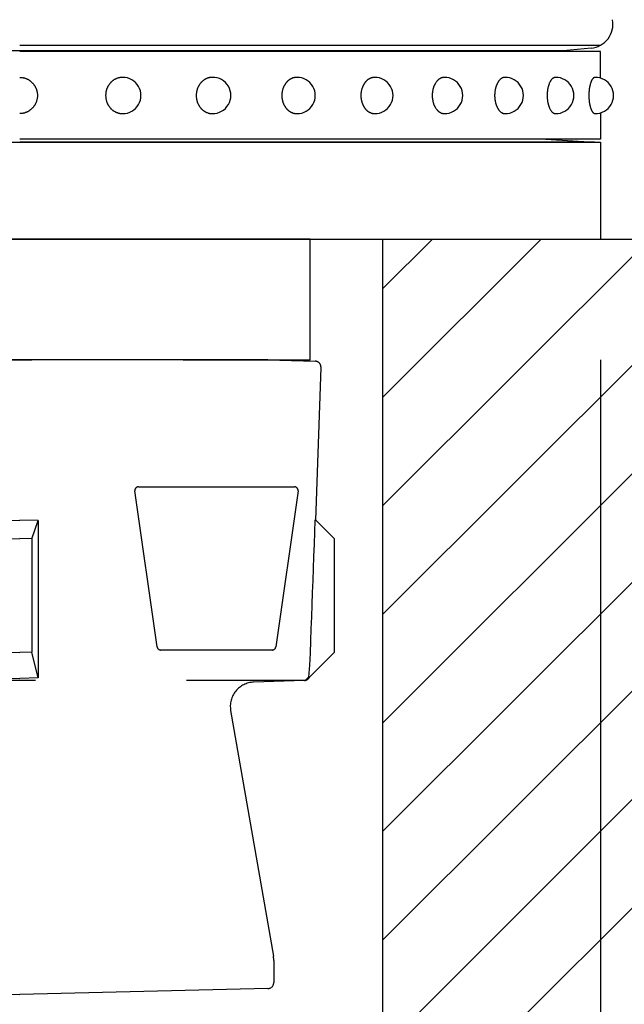
# Model space of a CAD drawing. Extents: x 114 to 3666, y 85 to 2542.
# Drawn here: x 436 to 486, y 1738 to 1820 of the extents above; entities that cross this region are included whole.
import ezdxf

# ---------------------------------------------------------------- set-up
doc = ezdxf.new("R2010")
doc.units = 0
doc.header["$LTSCALE"] = 100
doc.header["$PDMODE"] = 33
doc.header["$PDSIZE"] = 5
doc.linetypes.add('HIDDEN', pattern=[0.375, 0.25, -0.125])
doc.layers.get('0').update_dxf_attribs({"linetype": 'CONTINUOUS'})
doc.layers.get('DEFPOINTS').update_dxf_attribs({"linetype": 'CONTINUOUS'})
for name, color, linetype in [('HASEN', 7, 'HIDDEN'), ('HATCH', 2, 'CONTINUOUS'), ('SJC', 1, 'CONTINUOUS'), ('SUNPOU', 4, 'CONTINUOUS')]:
    doc.layers.add(name, color=color, linetype=linetype)
doc.styles.add('EXT08', font='ROMANS.shx', dxfattribs={"width": 0.8, "bigfont": 'EXTFONT.shx'})
doc.dimstyles.get("Standard").update_dxf_attribs({"dimtxt": 0.18, "dimasz": 0.18, "dimexe": 0.18, "dimexo": 0.0625, "dimgap": 0.09, "dimtad": 0, "dimtih": 1, "dimtoh": 1, "dimzin": 0, "dimcen": 0.09, "dimazin": 3, "dimtfac": 1, "dimtofl": 0, "dimtmove": 0, "dimatfit": 3})

# ---------------------------------------------------------------- blocks, each defined once
blk = doc.blocks.new('*D8')
at = {"layer": 'DEFPOINTS', "color": 0}
for p in [(388.363, 1801.736), (484.363, 1801.736), (484.363, 1648.383)]:
    blk.add_point(p, dxfattribs=at)
at = {"layer": 'SUNPOU', "color": 0}
for p, q in [((388.363, 1791.736), (388.363, 1638.383)), ((484.363, 1791.736), (484.363, 1638.383)), ((408.363, 1648.383), (464.363, 1648.383))]:
    blk.add_line(p, q, dxfattribs=at)
for points in [[(408.363, 1651.717), (408.363, 1645.05), (388.363, 1648.383)], [(464.363, 1651.717), (464.363, 1645.05), (484.363, 1648.383)]]:
    blk.add_solid(points, dxfattribs=at)
at = {"layer": 'SUNPOU', "color": 0, "style": 'EXT08'}
blk.add_text('96', height=30, dxfattribs=at).set_placement((376.363, 1622.28))
blk = doc.blocks.new('*X35')
at = {"color": 0}
for p, q in [((442.322, 1701.736), (542.322, 1801.736)), ((466.363, 1734.756), (533.342, 1801.736)), ((466.363, 1743.736), (524.362, 1801.736)), ((466.363, 1752.717), (515.382, 1801.736)), ((466.363, 1761.697), (506.401, 1801.736)), ((466.363, 1770.677), (497.421, 1801.736)), ((466.363, 1779.657), (488.441, 1801.736)), ((466.363, 1788.638), (479.461, 1801.736)), ((466.363, 1797.618), (470.48, 1801.736))]:
    blk.add_line(p, q, dxfattribs=at)
blk = doc.blocks.new('*D10')
at = {"layer": 'DEFPOINTS', "color": 0}
for p in [(555.863, 2401.736), (223.648, 1801.736), (388.363, 1801.736)]:
    blk.add_point(p, dxfattribs=at)
at = {"layer": 'SUNPOU', "color": 0}
for p, q in [((545.863, 2401.736), (213.648, 2401.736)), ((223.648, 2381.736), (223.648, 1821.736)), ((378.363, 1801.736), (213.648, 1801.736))]:
    blk.add_line(p, q, dxfattribs=at)
for points in [[(220.315, 2381.736), (226.982, 2381.736), (223.648, 2401.736)], [(220.315, 1821.736), (226.982, 1821.736), (223.648, 1801.736)]]:
    blk.add_solid(points, dxfattribs=at)
at = {"layer": 'SUNPOU', "color": 0, "style": 'EXT08'}
blk.add_text('600', height=30, dxfattribs=at).set_placement((136.648, 2048.64))
blk = doc.blocks.new('基礎')
at = {"layer": 'HASEN'}
for p, q in [((-24, -10), (-24, 0)), ((24, 0), (-24, 0)), ((24, -10), (24, 0)), ((-20.5, -10), (-24.417, -10.103)), ((-24, -10), (24, -10)), ((20.5, -10), (-20.5, -10)), ((20.5, -10), (24.417, -10.103)), ((-24.463, -23.25), (-24.904, -10.62)), ((24.463, -23.25), (24.904, -10.62)), ((-24.463, -23.25), (-26, -24.787)), ((-1.534, -23.29), (0, -23.25)), ((-1.534, -23.29), (-1.534, -36.313)), ((-1, -24.813), (-1.534, -23.29)), ((1.534, -23.29), (0, -23.25)), ((1, -24.813), (1.534, -23.29)), ((1.534, -23.29), (1.534, -36.313)), ((24.463, -23.25), (26, -24.787)), ((-26, -24.787), (-26, -34.207)), ((-1, -24.813), (0, -24.787)), ((-1, -24.813), (-1, -34.181)), ((1, -24.813), (0, -24.787)), ((1, -24.813), (1, -34.181)), ((26, -24.787), (26, -34.207)), ((-23.707, -36.5), (-26, -34.207)), ((-1, -34.181), (-1.534, -36.313)), ((-1, -34.181), (0, -34.207)), ((1, -34.181), (0, -34.207)), ((1.534, -36.313), (1, -34.181)), ((23.707, -36.5), (26, -34.207)), ((-23.707, -36.5), (23.707, -36.5)), ((-1.534, -36.313), (0, -36.354)), ((1.534, -36.313), (0, -36.354))]:
    blk.add_line(p, q, dxfattribs=at)
for points in [[(-9.52, -20.842, 0.456347), (-9.817, -20.5), (-22.71, -20.5, 0.456347), (-23.007, -20.842), (-21.167, -33.742, 0.373299), (-20.87, -34), (-11.657, -34, 0.373299), (-11.36, -33.742)], [(21.167, -33.742, -0.373299), (20.87, -34), (11.657, -34, -0.373299), (11.36, -33.742), (9.52, -20.842, -0.456347), (9.817, -20.5), (22.71, -20.5, -0.456347), (23.007, -20.842)]]:
    blk.add_lwpolyline(points, format="xyb", close=True, dxfattribs=at)
for points in [[(-24.463, -23.25), (-24.399, -23.25), (-24.363, -24.25), (-24.326, -25.25), (-24.29, -26.25), (-24.254, -27.25), (-24.217, -28.25), (-24.181, -29.25), (-24.144, -30.25), (-24.108, -31.25), (-24.072, -32.25), (-24.035, -33.25), (-23.999, -34.25), (-23.962, -35.25), (-23.872, -36.25), (-23.61, -36.5)], [(24.463, -23.25), (24.399, -23.25), (24.363, -24.25), (24.326, -25.25), (24.29, -26.25), (24.254, -27.25), (24.217, -28.25), (24.181, -29.25), (24.144, -30.25), (24.108, -31.25), (24.072, -32.25), (24.035, -33.25), (23.999, -34.25), (23.962, -35.25), (23.872, -36.25), (23.61, -36.5)]]:
    blk.add_lwpolyline(points, dxfattribs=at)
for points in [[(-23.534, -36.516), (-19.336, -36.663, -0.455019), (-17.436, -39.004), (-20.97, -59.33, 0.043074), (-21, -59.673), (-21, -61.512, 0.407258), (-20.512, -62.012), (0, -62.5)], [(23.534, -36.516), (19.336, -36.663, 0.455019), (17.436, -39.004), (20.97, -59.33, -0.043074), (21, -59.673), (21, -61.512, -0.407258), (20.512, -62.012), (0, -62.5)]]:
    blk.add_lwpolyline(points, format="xyb", dxfattribs=at)
for centre, start, end in [((-24.404, -10.602), 91.5, 182), ((24.404, -10.602), 358, 88.5), ((-23.517, -36.017), 207.38546, 242.61454), ((-23.517, -36.017), 255.20519, 268), ((23.517, -36.017), 272, 284.79481), ((23.517, -36.017), 297.38546, 332.61454)]:
    blk.add_arc(centre, 0.5, start, end, dxfattribs=at)

msp = doc.modelspace()

# ---------------------------------------------------------------- linework, layer by layer
at = {"layer": 'SJC'}
for p, q in [((481.275, 1817.316), (391.451, 1817.316)), ((484.363, 1817.736), (436.363, 1817.736)), ((483.593, 1817.521), (481.275, 1817.316)), ((484.363, 1817.236), (436.363, 1817.236)), ((484.363, 1815.052), (484.363, 1817.236)), ((484.363, 1815.052), (484.363, 1817.236)), ((484.363, 1812.169), (484.363, 1809.986)), ((484.363, 1812.169), (484.363, 1809.986)), ((484.363, 1809.986), (436.363, 1809.986)), ((479.863, 1809.986), (483.863, 1809.736)), ((388.363, 1809.736), (484.363, 1809.736)), ((483.863, 1809.736), (436.363, 1809.736)), ((483.863, 1809.736), (436.363, 1809.736)), ((478.121, 1809.736), (436.363, 1809.736)), ((484.363, 1809.736), (484.363, 1801.736)), ((114.405, 1801.736), (1379.668, 1801.736)), ((388.363, 1801.736), (484.363, 1801.736)), ((466.363, 1801.736), (466.363, 1731.736))]:
    msp.add_line(p, q, dxfattribs=at)
for points in [[(436.363, 1815.11, 0), (436.399, 1815.11, 0), (436.435, 1815.11, 0), (436.47, 1815.11, 0), (436.506, 1815.1, 0), (436.542, 1815.1, 0), (436.578, 1815.09, 0), (436.613, 1815.09, 0), (436.648, 1815.08, 0), (436.683, 1815.07, 0), (436.718, 1815.07, 0), (436.753, 1815.06, 0), (436.788, 1815.05, 0), (436.822, 1815.03, 0), (436.856, 1815.02, 0), (436.89, 1815.01, 0), (436.923, 1815, 0), (436.956, 1814.98, 0), (436.989, 1814.97, 0), (437.021, 1814.95, 0), (437.053, 1814.93, 0), (437.084, 1814.92, 0), (437.115, 1814.9, 0), (437.146, 1814.88, 0), (437.176, 1814.86, 0), (437.206, 1814.84, 0), (437.235, 1814.82, 0), (437.264, 1814.79, 0), (437.292, 1814.77, 0), (437.319, 1814.75, 0), (437.346, 1814.72, 0), (437.372, 1814.7, 0), (437.398, 1814.67, 0), (437.423, 1814.64, 0), (437.448, 1814.62, 0), (437.471, 1814.59, 0), (437.495, 1814.56, 0), (437.517, 1814.53, 0), (437.539, 1814.5, 0), (437.56, 1814.47, 0), (437.58, 1814.44, 0), (437.6, 1814.41, 0), (437.619, 1814.38, 0), (437.637, 1814.35, 0), (437.654, 1814.32, 0), (437.671, 1814.28, 0), (437.686, 1814.25, 0), (437.701, 1814.22, 0), (437.716, 1814.18, 0), (437.729, 1814.15, 0), (437.741, 1814.12, 0), (437.753, 1814.08, 0), (437.764, 1814.05, 0), (437.774, 1814.01, 0), (437.783, 1813.98, 0), (437.791, 1813.94, 0), (437.799, 1813.9, 0), (437.805, 1813.87, 0), (437.811, 1813.83, 0), (437.816, 1813.79, 0), (437.82, 1813.76, 0), (437.823, 1813.72, 0), (437.825, 1813.68, 0), (437.827, 1813.65, 0), (437.827, 1813.61, 0), (437.827, 1813.57, 0), (437.825, 1813.54, 0), (437.823, 1813.5, 0), (437.82, 1813.46, 0), (437.816, 1813.43, 0), (437.811, 1813.39, 0), (437.805, 1813.35, 0), (437.799, 1813.32, 0), (437.791, 1813.28, 0), (437.783, 1813.25, 0), (437.774, 1813.21, 0), (437.764, 1813.18, 0), (437.753, 1813.14, 0), (437.741, 1813.11, 0), (437.729, 1813.07, 0), (437.716, 1813.04, 0), (437.701, 1813, 0), (437.686, 1812.97, 0), (437.671, 1812.94, 0), (437.654, 1812.9, 0), (437.637, 1812.87, 0), (437.619, 1812.84, 0), (437.6, 1812.81, 0), (437.58, 1812.78, 0), (437.56, 1812.75, 0), (437.539, 1812.72, 0), (437.517, 1812.69, 0), (437.495, 1812.66, 0), (437.471, 1812.63, 0), (437.448, 1812.6, 0), (437.423, 1812.58, 0), (437.398, 1812.55, 0), (437.372, 1812.52, 0), (437.346, 1812.5, 0), (437.319, 1812.47, 0), (437.292, 1812.45, 0), (437.264, 1812.43, 0), (437.235, 1812.41, 0), (437.206, 1812.38, 0), (437.176, 1812.36, 0), (437.146, 1812.34, 0), (437.115, 1812.32, 0), (437.084, 1812.31, 0), (437.053, 1812.29, 0), (437.021, 1812.27, 0), (436.989, 1812.25, 0), (436.956, 1812.24, 0), (436.923, 1812.22, 0), (436.89, 1812.21, 0), (436.856, 1812.2, 0), (436.822, 1812.19, 0), (436.788, 1812.18, 0), (436.753, 1812.16, 0), (436.718, 1812.16, 0), (436.683, 1812.15, 0), (436.648, 1812.14, 0), (436.613, 1812.13, 0), (436.578, 1812.13, 0), (436.542, 1812.12, 0), (436.506, 1812.12, 0), (436.47, 1812.11, 0), (436.435, 1812.11, 0), (436.399, 1812.11, 0), (436.363, 1812.11, 0)], [(444.879, 1815.11, 0), (444.845, 1815.11, 0), (444.81, 1815.11, 0), (444.775, 1815.11, 0), (444.741, 1815.1, 0), (444.706, 1815.1, 0), (444.672, 1815.09, 0), (444.638, 1815.09, 0), (444.604, 1815.08, 0), (444.57, 1815.07, 0), (444.536, 1815.07, 0), (444.502, 1815.06, 0), (444.469, 1815.05, 0), (444.436, 1815.03, 0), (444.403, 1815.02, 0), (444.371, 1815.01, 0), (444.339, 1815, 0), (444.307, 1814.98, 0), (444.275, 1814.97, 0), (444.244, 1814.95, 0), (444.213, 1814.93, 0), (444.183, 1814.92, 0), (444.153, 1814.9, 0), (444.123, 1814.88, 0), (444.094, 1814.86, 0), (444.066, 1814.84, 0), (444.038, 1814.82, 0), (444.01, 1814.79, 0), (443.983, 1814.77, 0), (443.957, 1814.75, 0), (443.931, 1814.72, 0), (443.905, 1814.7, 0), (443.88, 1814.67, 0), (443.856, 1814.64, 0), (443.833, 1814.62, 0), (443.81, 1814.59, 0), (443.787, 1814.56, 0), (443.766, 1814.53, 0), (443.745, 1814.5, 0), (443.724, 1814.47, 0), (443.705, 1814.44, 0), (443.686, 1814.41, 0), (443.668, 1814.38, 0), (443.65, 1814.35, 0), (443.633, 1814.32, 0), (443.617, 1814.28, 0), (443.602, 1814.25, 0), (443.588, 1814.22, 0), (443.574, 1814.18, 0), (443.561, 1814.15, 0), (443.549, 1814.12, 0), (443.538, 1814.08, 0), (443.527, 1814.05, 0), (443.518, 1814.01, 0), (443.509, 1813.98, 0), (443.501, 1813.94, 0), (443.494, 1813.9, 0), (443.487, 1813.87, 0), (443.482, 1813.83, 0), (443.477, 1813.79, 0), (443.473, 1813.76, 0), (443.47, 1813.72, 0), (443.468, 1813.68, 0), (443.467, 1813.65, 0), (443.467, 1813.61, 0), (443.467, 1813.57, 0), (443.468, 1813.54, 0), (443.47, 1813.5, 0), (443.473, 1813.46, 0), (443.477, 1813.43, 0), (443.482, 1813.39, 0), (443.487, 1813.35, 0), (443.494, 1813.32, 0), (443.501, 1813.28, 0), (443.509, 1813.25, 0), (443.518, 1813.21, 0), (443.527, 1813.18, 0), (443.538, 1813.14, 0), (443.549, 1813.11, 0), (443.561, 1813.07, 0), (443.574, 1813.04, 0), (443.588, 1813, 0), (443.602, 1812.97, 0), (443.617, 1812.94, 0), (443.633, 1812.9, 0), (443.65, 1812.87, 0), (443.668, 1812.84, 0), (443.686, 1812.81, 0), (443.705, 1812.78, 0), (443.724, 1812.75, 0), (443.745, 1812.72, 0), (443.766, 1812.69, 0), (443.787, 1812.66, 0), (443.81, 1812.63, 0), (443.833, 1812.6, 0), (443.856, 1812.58, 0), (443.88, 1812.55, 0), (443.905, 1812.52, 0), (443.931, 1812.5, 0), (443.957, 1812.47, 0), (443.983, 1812.45, 0), (444.01, 1812.43, 0), (444.038, 1812.41, 0), (444.066, 1812.38, 0), (444.094, 1812.36, 0), (444.123, 1812.34, 0), (444.153, 1812.32, 0), (444.183, 1812.31, 0), (444.213, 1812.29, 0), (444.244, 1812.27, 0), (444.275, 1812.25, 0), (444.307, 1812.24, 0), (444.339, 1812.22, 0), (444.371, 1812.21, 0), (444.403, 1812.2, 0), (444.436, 1812.19, 0), (444.469, 1812.18, 0), (444.502, 1812.16, 0), (444.536, 1812.16, 0), (444.57, 1812.15, 0), (444.604, 1812.14, 0), (444.638, 1812.13, 0), (444.672, 1812.13, 0), (444.706, 1812.12, 0), (444.741, 1812.12, 0), (444.775, 1812.11, 0), (444.81, 1812.11, 0), (444.845, 1812.11, 0), (444.879, 1812.11, 0)], [(452.285, 1815.11, 0), (452.253, 1815.11, 0), (452.22, 1815.11, 0), (452.188, 1815.11, 0), (452.155, 1815.1, 0), (452.123, 1815.1, 0), (452.09, 1815.09, 0), (452.058, 1815.09, 0), (452.026, 1815.08, 0), (451.994, 1815.07, 0), (451.962, 1815.07, 0), (451.931, 1815.06, 0), (451.899, 1815.05, 0), (451.868, 1815.03, 0), (451.837, 1815.02, 0), (451.807, 1815.01, 0), (451.776, 1815, 0), (451.746, 1814.98, 0), (451.717, 1814.97, 0), (451.687, 1814.95, 0), (451.658, 1814.93, 0), (451.63, 1814.92, 0), (451.602, 1814.9, 0), (451.574, 1814.88, 0), (451.546, 1814.86, 0), (451.519, 1814.84, 0), (451.493, 1814.82, 0), (451.467, 1814.79, 0), (451.441, 1814.77, 0), (451.417, 1814.75, 0), (451.392, 1814.72, 0), (451.368, 1814.7, 0), (451.345, 1814.67, 0), (451.322, 1814.64, 0), (451.3, 1814.62, 0), (451.278, 1814.59, 0), (451.257, 1814.56, 0), (451.237, 1814.53, 0), (451.217, 1814.5, 0), (451.198, 1814.47, 0), (451.179, 1814.44, 0), (451.162, 1814.41, 0), (451.144, 1814.38, 0), (451.128, 1814.35, 0), (451.112, 1814.32, 0), (451.097, 1814.28, 0), (451.083, 1814.25, 0), (451.069, 1814.22, 0), (451.056, 1814.18, 0), (451.044, 1814.15, 0), (451.033, 1814.12, 0), (451.022, 1814.08, 0), (451.012, 1814.05, 0), (451.003, 1814.01, 0), (450.995, 1813.98, 0), (450.987, 1813.94, 0), (450.981, 1813.9, 0), (450.975, 1813.87, 0), (450.97, 1813.83, 0), (450.965, 1813.79, 0), (450.962, 1813.76, 0), (450.959, 1813.72, 0), (450.957, 1813.68, 0), (450.956, 1813.65, 0), (450.955, 1813.61, 0), (450.956, 1813.57, 0), (450.957, 1813.54, 0), (450.959, 1813.5, 0), (450.962, 1813.46, 0), (450.965, 1813.43, 0), (450.97, 1813.39, 0), (450.975, 1813.35, 0), (450.981, 1813.32, 0), (450.987, 1813.28, 0), (450.995, 1813.25, 0), (451.003, 1813.21, 0), (451.012, 1813.18, 0), (451.022, 1813.14, 0), (451.033, 1813.11, 0), (451.044, 1813.07, 0), (451.056, 1813.04, 0), (451.069, 1813, 0), (451.083, 1812.97, 0), (451.097, 1812.94, 0), (451.112, 1812.9, 0), (451.128, 1812.87, 0), (451.144, 1812.84, 0), (451.162, 1812.81, 0), (451.179, 1812.78, 0), (451.198, 1812.75, 0), (451.217, 1812.72, 0), (451.237, 1812.69, 0), (451.257, 1812.66, 0), (451.278, 1812.63, 0), (451.3, 1812.6, 0), (451.322, 1812.58, 0), (451.345, 1812.55, 0), (451.368, 1812.52, 0), (451.392, 1812.5, 0), (451.417, 1812.47, 0), (451.441, 1812.45, 0), (451.467, 1812.43, 0), (451.493, 1812.41, 0), (451.519, 1812.38, 0), (451.546, 1812.36, 0), (451.574, 1812.34, 0), (451.602, 1812.32, 0), (451.63, 1812.31, 0), (451.658, 1812.29, 0), (451.687, 1812.27, 0), (451.717, 1812.25, 0), (451.746, 1812.24, 0), (451.776, 1812.22, 0), (451.807, 1812.21, 0), (451.837, 1812.2, 0), (451.868, 1812.19, 0), (451.899, 1812.18, 0), (451.931, 1812.16, 0), (451.962, 1812.16, 0), (451.994, 1812.15, 0), (452.026, 1812.14, 0), (452.058, 1812.13, 0), (452.09, 1812.13, 0), (452.123, 1812.12, 0), (452.155, 1812.12, 0), (452.188, 1812.11, 0), (452.22, 1812.11, 0), (452.253, 1812.11, 0), (452.285, 1812.11, 0)], [(459.285, 1815.11, 0), (459.255, 1815.11, 0), (459.224, 1815.11, 0), (459.193, 1815.11, 0), (459.162, 1815.1, 0), (459.131, 1815.1, 0), (459.101, 1815.09, 0), (459.07, 1815.09, 0), (459.04, 1815.08, 0), (459.01, 1815.07, 0), (458.98, 1815.07, 0), (458.95, 1815.06, 0), (458.92, 1815.05, 0), (458.891, 1815.03, 0), (458.861, 1815.02, 0), (458.832, 1815.01, 0), (458.804, 1815, 0), (458.775, 1814.98, 0), (458.747, 1814.97, 0), (458.719, 1814.95, 0), (458.692, 1814.93, 0), (458.665, 1814.92, 0), (458.638, 1814.9, 0), (458.612, 1814.88, 0), (458.586, 1814.86, 0), (458.561, 1814.84, 0), (458.535, 1814.82, 0), (458.511, 1814.79, 0), (458.487, 1814.77, 0), (458.463, 1814.75, 0), (458.44, 1814.72, 0), (458.417, 1814.7, 0), (458.395, 1814.67, 0), (458.374, 1814.64, 0), (458.353, 1814.62, 0), (458.332, 1814.59, 0), (458.312, 1814.56, 0), (458.293, 1814.53, 0), (458.274, 1814.5, 0), (458.256, 1814.47, 0), (458.239, 1814.44, 0), (458.222, 1814.41, 0), (458.206, 1814.38, 0), (458.19, 1814.35, 0), (458.175, 1814.32, 0), (458.161, 1814.28, 0), (458.147, 1814.25, 0), (458.134, 1814.22, 0), (458.122, 1814.18, 0), (458.111, 1814.15, 0), (458.1, 1814.12, 0), (458.09, 1814.08, 0), (458.081, 1814.05, 0), (458.072, 1814.01, 0), (458.064, 1813.98, 0), (458.057, 1813.94, 0), (458.051, 1813.9, 0), (458.045, 1813.87, 0), (458.04, 1813.83, 0), (458.036, 1813.79, 0), (458.033, 1813.76, 0), (458.03, 1813.72, 0), (458.028, 1813.68, 0), (458.027, 1813.65, 0), (458.026, 1813.61, 0), (458.027, 1813.57, 0), (458.028, 1813.54, 0), (458.03, 1813.5, 0), (458.033, 1813.46, 0), (458.036, 1813.43, 0), (458.04, 1813.39, 0), (458.045, 1813.35, 0), (458.051, 1813.32, 0), (458.057, 1813.28, 0), (458.064, 1813.25, 0), (458.072, 1813.21, 0), (458.081, 1813.18, 0), (458.09, 1813.14, 0), (458.1, 1813.11, 0), (458.111, 1813.07, 0), (458.122, 1813.04, 0), (458.134, 1813, 0), (458.147, 1812.97, 0), (458.161, 1812.94, 0), (458.175, 1812.9, 0), (458.19, 1812.87, 0), (458.206, 1812.84, 0), (458.222, 1812.81, 0), (458.239, 1812.78, 0), (458.256, 1812.75, 0), (458.274, 1812.72, 0), (458.293, 1812.69, 0), (458.312, 1812.66, 0), (458.332, 1812.63, 0), (458.353, 1812.6, 0), (458.374, 1812.58, 0), (458.395, 1812.55, 0), (458.417, 1812.52, 0), (458.44, 1812.5, 0), (458.463, 1812.47, 0), (458.487, 1812.45, 0), (458.511, 1812.43, 0), (458.535, 1812.41, 0), (458.561, 1812.38, 0), (458.586, 1812.36, 0), (458.612, 1812.34, 0), (458.638, 1812.32, 0), (458.665, 1812.31, 0), (458.692, 1812.29, 0), (458.719, 1812.27, 0), (458.747, 1812.25, 0), (458.775, 1812.24, 0), (458.804, 1812.22, 0), (458.832, 1812.21, 0), (458.861, 1812.2, 0), (458.891, 1812.19, 0), (458.92, 1812.18, 0), (458.95, 1812.16, 0), (458.98, 1812.16, 0), (459.01, 1812.15, 0), (459.04, 1812.14, 0), (459.07, 1812.13, 0), (459.101, 1812.13, 0), (459.131, 1812.12, 0), (459.162, 1812.12, 0), (459.193, 1812.11, 0), (459.224, 1812.11, 0), (459.255, 1812.11, 0), (459.285, 1812.11, 0)], [(465.709, 1815.11, 0), (465.68, 1815.11, 0), (465.652, 1815.11, 0), (465.624, 1815.11, 0), (465.596, 1815.1, 0), (465.568, 1815.1, 0), (465.541, 1815.09, 0), (465.513, 1815.09, 0), (465.485, 1815.08, 0), (465.458, 1815.07, 0), (465.43, 1815.07, 0), (465.403, 1815.06, 0), (465.376, 1815.05, 0), (465.349, 1815.03, 0), (465.323, 1815.02, 0), (465.296, 1815.01, 0), (465.27, 1815, 0), (465.245, 1814.98, 0), (465.219, 1814.97, 0), (465.194, 1814.95, 0), (465.169, 1814.93, 0), (465.144, 1814.92, 0), (465.12, 1814.9, 0), (465.096, 1814.88, 0), (465.072, 1814.86, 0), (465.049, 1814.84, 0), (465.026, 1814.82, 0), (465.004, 1814.79, 0), (464.982, 1814.77, 0), (464.961, 1814.75, 0), (464.94, 1814.72, 0), (464.919, 1814.7, 0), (464.899, 1814.67, 0), (464.879, 1814.64, 0), (464.86, 1814.62, 0), (464.842, 1814.59, 0), (464.823, 1814.56, 0), (464.806, 1814.53, 0), (464.789, 1814.5, 0), (464.772, 1814.47, 0), (464.757, 1814.44, 0), (464.741, 1814.41, 0), (464.726, 1814.38, 0), (464.712, 1814.35, 0), (464.699, 1814.32, 0), (464.686, 1814.28, 0), (464.674, 1814.25, 0), (464.662, 1814.22, 0), (464.651, 1814.18, 0), (464.64, 1814.15, 0), (464.631, 1814.12, 0), (464.621, 1814.08, 0), (464.613, 1814.05, 0), (464.605, 1814.01, 0), (464.598, 1813.98, 0), (464.591, 1813.94, 0), (464.586, 1813.9, 0), (464.58, 1813.87, 0), (464.576, 1813.83, 0), (464.572, 1813.79, 0), (464.569, 1813.76, 0), (464.567, 1813.72, 0), (464.565, 1813.68, 0), (464.564, 1813.65, 0), (464.564, 1813.61, 0), (464.564, 1813.57, 0), (464.565, 1813.54, 0), (464.567, 1813.5, 0), (464.569, 1813.46, 0), (464.572, 1813.43, 0), (464.576, 1813.39, 0), (464.58, 1813.35, 0), (464.586, 1813.32, 0), (464.591, 1813.28, 0), (464.598, 1813.25, 0), (464.605, 1813.21, 0), (464.613, 1813.18, 0), (464.621, 1813.14, 0), (464.631, 1813.11, 0), (464.64, 1813.07, 0), (464.651, 1813.04, 0), (464.662, 1813, 0), (464.674, 1812.97, 0), (464.686, 1812.94, 0), (464.699, 1812.9, 0), (464.712, 1812.87, 0), (464.726, 1812.84, 0), (464.741, 1812.81, 0), (464.757, 1812.78, 0), (464.772, 1812.75, 0), (464.789, 1812.72, 0), (464.806, 1812.69, 0), (464.823, 1812.66, 0), (464.842, 1812.63, 0), (464.86, 1812.6, 0), (464.879, 1812.58, 0), (464.899, 1812.55, 0), (464.919, 1812.52, 0), (464.94, 1812.5, 0), (464.961, 1812.47, 0), (464.982, 1812.45, 0), (465.004, 1812.43, 0), (465.026, 1812.41, 0), (465.049, 1812.38, 0), (465.072, 1812.36, 0), (465.096, 1812.34, 0), (465.12, 1812.32, 0), (465.144, 1812.31, 0), (465.169, 1812.29, 0), (465.194, 1812.27, 0), (465.219, 1812.25, 0), (465.245, 1812.24, 0), (465.27, 1812.22, 0), (465.296, 1812.21, 0), (465.323, 1812.2, 0), (465.349, 1812.19, 0), (465.376, 1812.18, 0), (465.403, 1812.16, 0), (465.43, 1812.16, 0), (465.458, 1812.15, 0), (465.485, 1812.14, 0), (465.513, 1812.13, 0), (465.541, 1812.13, 0), (465.568, 1812.12, 0), (465.596, 1812.12, 0), (465.624, 1812.11, 0), (465.652, 1812.11, 0), (465.68, 1812.11, 0), (465.709, 1812.11, 0)], [(471.472, 1815.11, 0), (471.447, 1815.11, 0), (471.423, 1815.11, 0), (471.398, 1815.11, 0), (471.373, 1815.1, 0), (471.348, 1815.1, 0), (471.324, 1815.09, 0), (471.299, 1815.09, 0), (471.275, 1815.08, 0), (471.25, 1815.07, 0), (471.226, 1815.07, 0), (471.202, 1815.06, 0), (471.178, 1815.05, 0), (471.155, 1815.03, 0), (471.131, 1815.02, 0), (471.108, 1815.01, 0), (471.085, 1815, 0), (471.062, 1814.98, 0), (471.039, 1814.97, 0), (471.017, 1814.95, 0), (470.995, 1814.93, 0), (470.973, 1814.92, 0), (470.952, 1814.9, 0), (470.931, 1814.88, 0), (470.91, 1814.86, 0), (470.889, 1814.84, 0), (470.869, 1814.82, 0), (470.849, 1814.79, 0), (470.83, 1814.77, 0), (470.811, 1814.75, 0), (470.792, 1814.72, 0), (470.774, 1814.7, 0), (470.756, 1814.67, 0), (470.739, 1814.64, 0), (470.722, 1814.62, 0), (470.706, 1814.59, 0), (470.69, 1814.56, 0), (470.674, 1814.53, 0), (470.659, 1814.5, 0), (470.645, 1814.47, 0), (470.631, 1814.44, 0), (470.617, 1814.41, 0), (470.604, 1814.38, 0), (470.591, 1814.35, 0), (470.579, 1814.32, 0), (470.568, 1814.28, 0), (470.557, 1814.25, 0), (470.547, 1814.22, 0), (470.537, 1814.18, 0), (470.528, 1814.15, 0), (470.519, 1814.12, 0), (470.511, 1814.08, 0), (470.504, 1814.05, 0), (470.497, 1814.01, 0), (470.49, 1813.98, 0), (470.485, 1813.94, 0), (470.479, 1813.9, 0), (470.475, 1813.87, 0), (470.471, 1813.83, 0), (470.468, 1813.79, 0), (470.465, 1813.76, 0), (470.463, 1813.72, 0), (470.461, 1813.68, 0), (470.46, 1813.65, 0), (470.46, 1813.61, 0), (470.46, 1813.57, 0), (470.461, 1813.54, 0), (470.463, 1813.5, 0), (470.465, 1813.46, 0), (470.468, 1813.43, 0), (470.471, 1813.39, 0), (470.475, 1813.35, 0), (470.479, 1813.32, 0), (470.485, 1813.28, 0), (470.49, 1813.25, 0), (470.497, 1813.21, 0), (470.504, 1813.18, 0), (470.511, 1813.14, 0), (470.519, 1813.11, 0), (470.528, 1813.07, 0), (470.537, 1813.04, 0), (470.547, 1813, 0), (470.557, 1812.97, 0), (470.568, 1812.94, 0), (470.579, 1812.9, 0), (470.591, 1812.87, 0), (470.604, 1812.84, 0), (470.617, 1812.81, 0), (470.631, 1812.78, 0), (470.645, 1812.75, 0), (470.659, 1812.72, 0), (470.674, 1812.69, 0), (470.69, 1812.66, 0), (470.706, 1812.63, 0), (470.722, 1812.6, 0), (470.739, 1812.58, 0), (470.756, 1812.55, 0), (470.774, 1812.52, 0), (470.792, 1812.5, 0), (470.811, 1812.47, 0), (470.83, 1812.45, 0), (470.849, 1812.43, 0), (470.869, 1812.41, 0), (470.889, 1812.38, 0), (470.91, 1812.36, 0), (470.931, 1812.34, 0), (470.952, 1812.32, 0), (470.973, 1812.31, 0), (470.995, 1812.29, 0), (471.017, 1812.27, 0), (471.039, 1812.25, 0), (471.062, 1812.24, 0), (471.085, 1812.22, 0), (471.108, 1812.21, 0), (471.131, 1812.2, 0), (471.155, 1812.19, 0), (471.178, 1812.18, 0), (471.202, 1812.16, 0), (471.226, 1812.16, 0), (471.25, 1812.15, 0), (471.275, 1812.14, 0), (471.299, 1812.13, 0), (471.324, 1812.13, 0), (471.348, 1812.12, 0), (471.373, 1812.12, 0), (471.398, 1812.11, 0), (471.423, 1812.11, 0), (471.447, 1812.11, 0), (471.472, 1812.11, 0)], [(476.483, 1815.11, 0), (476.461, 1815.11, 0), (476.44, 1815.11, 0), (476.419, 1815.11, 0), (476.398, 1815.1, 0), (476.377, 1815.1, 0), (476.356, 1815.09, 0), (476.335, 1815.09, 0), (476.314, 1815.08, 0), (476.294, 1815.07, 0), (476.273, 1815.07, 0), (476.252, 1815.06, 0), (476.232, 1815.05, 0), (476.212, 1815.03, 0), (476.192, 1815.02, 0), (476.172, 1815.01, 0), (476.152, 1815, 0), (476.133, 1814.98, 0), (476.114, 1814.97, 0), (476.095, 1814.95, 0), (476.076, 1814.93, 0), (476.057, 1814.92, 0), (476.039, 1814.9, 0), (476.021, 1814.88, 0), (476.003, 1814.86, 0), (475.986, 1814.84, 0), (475.969, 1814.82, 0), (475.952, 1814.79, 0), (475.935, 1814.77, 0), (475.919, 1814.75, 0), (475.903, 1814.72, 0), (475.888, 1814.7, 0), (475.872, 1814.67, 0), (475.858, 1814.64, 0), (475.843, 1814.62, 0), (475.829, 1814.59, 0), (475.815, 1814.56, 0), (475.802, 1814.53, 0), (475.789, 1814.5, 0), (475.777, 1814.47, 0), (475.765, 1814.44, 0), (475.753, 1814.41, 0), (475.742, 1814.38, 0), (475.732, 1814.35, 0), (475.722, 1814.32, 0), (475.712, 1814.28, 0), (475.702, 1814.25, 0), (475.694, 1814.22, 0), (475.685, 1814.18, 0), (475.677, 1814.15, 0), (475.67, 1814.12, 0), (475.663, 1814.08, 0), (475.657, 1814.05, 0), (475.651, 1814.01, 0), (475.645, 1813.98, 0), (475.641, 1813.94, 0), (475.636, 1813.9, 0), (475.632, 1813.87, 0), (475.629, 1813.83, 0), (475.626, 1813.79, 0), (475.624, 1813.76, 0), (475.622, 1813.72, 0), (475.621, 1813.68, 0), (475.62, 1813.65, 0), (475.62, 1813.61, 0), (475.62, 1813.57, 0), (475.621, 1813.54, 0), (475.622, 1813.5, 0), (475.624, 1813.46, 0), (475.626, 1813.43, 0), (475.629, 1813.39, 0), (475.632, 1813.35, 0), (475.636, 1813.32, 0), (475.641, 1813.28, 0), (475.645, 1813.25, 0), (475.651, 1813.21, 0), (475.657, 1813.18, 0), (475.663, 1813.14, 0), (475.67, 1813.11, 0), (475.677, 1813.07, 0), (475.685, 1813.04, 0), (475.694, 1813, 0), (475.702, 1812.97, 0), (475.712, 1812.94, 0), (475.722, 1812.9, 0), (475.732, 1812.87, 0), (475.742, 1812.84, 0), (475.753, 1812.81, 0), (475.765, 1812.78, 0), (475.777, 1812.75, 0), (475.789, 1812.72, 0), (475.802, 1812.69, 0), (475.815, 1812.66, 0), (475.829, 1812.63, 0), (475.843, 1812.6, 0), (475.858, 1812.58, 0), (475.872, 1812.55, 0), (475.888, 1812.52, 0), (475.903, 1812.5, 0), (475.919, 1812.47, 0), (475.935, 1812.45, 0), (475.952, 1812.43, 0), (475.969, 1812.41, 0), (475.986, 1812.38, 0), (476.003, 1812.36, 0), (476.021, 1812.34, 0), (476.039, 1812.32, 0), (476.057, 1812.31, 0), (476.076, 1812.29, 0), (476.095, 1812.27, 0), (476.114, 1812.25, 0), (476.133, 1812.24, 0), (476.152, 1812.22, 0), (476.172, 1812.21, 0), (476.192, 1812.2, 0), (476.212, 1812.19, 0), (476.232, 1812.18, 0), (476.252, 1812.16, 0), (476.273, 1812.16, 0), (476.294, 1812.15, 0), (476.314, 1812.14, 0), (476.335, 1812.13, 0), (476.356, 1812.13, 0), (476.377, 1812.12, 0), (476.398, 1812.12, 0), (476.419, 1812.11, 0), (476.44, 1812.11, 0), (476.461, 1812.11, 0), (476.483, 1812.11, 0)], [(480.658, 1815.11, 0), (480.641, 1815.11, 0), (480.624, 1815.11, 0), (480.607, 1815.11, 0), (480.59, 1815.1, 0), (480.573, 1815.1, 0), (480.556, 1815.09, 0), (480.539, 1815.09, 0), (480.522, 1815.08, 0), (480.505, 1815.07, 0), (480.488, 1815.07, 0), (480.472, 1815.06, 0), (480.455, 1815.05, 0), (480.439, 1815.03, 0), (480.423, 1815.02, 0), (480.407, 1815.01, 0), (480.391, 1815, 0), (480.375, 1814.98, 0), (480.359, 1814.97, 0), (480.344, 1814.95, 0), (480.329, 1814.93, 0), (480.313, 1814.92, 0), (480.299, 1814.9, 0), (480.284, 1814.88, 0), (480.27, 1814.86, 0), (480.255, 1814.84, 0), (480.242, 1814.82, 0), (480.228, 1814.79, 0), (480.214, 1814.77, 0), (480.201, 1814.75, 0), (480.188, 1814.72, 0), (480.176, 1814.7, 0), (480.164, 1814.67, 0), (480.152, 1814.65, 0), (480.14, 1814.62, 0), (480.128, 1814.59, 0), (480.117, 1814.56, 0), (480.107, 1814.53, 0), (480.096, 1814.5, 0), (480.086, 1814.47, 0), (480.076, 1814.44, 0), (480.067, 1814.41, 0), (480.058, 1814.38, 0), (480.049, 1814.35, 0), (480.041, 1814.32, 0), (480.033, 1814.29, 0), (480.026, 1814.25, 0), (480.019, 1814.22, 0), (480.012, 1814.18, 0), (480.005, 1814.15, 0), (479.999, 1814.12, 0), (479.994, 1814.08, 0), (479.989, 1814.05, 0), (479.984, 1814.01, 0), (479.979, 1813.98, 0), (479.975, 1813.94, 0), (479.972, 1813.9, 0), (479.969, 1813.87, 0), (479.966, 1813.83, 0), (479.964, 1813.79, 0), (479.962, 1813.76, 0), (479.96, 1813.72, 0), (479.959, 1813.68, 0), (479.959, 1813.65, 0), (479.958, 1813.61, 0), (479.959, 1813.57, 0), (479.959, 1813.54, 0), (479.96, 1813.5, 0), (479.962, 1813.46, 0), (479.964, 1813.43, 0), (479.966, 1813.39, 0), (479.969, 1813.35, 0), (479.972, 1813.32, 0), (479.975, 1813.28, 0), (479.979, 1813.25, 0), (479.984, 1813.21, 0), (479.989, 1813.18, 0), (479.994, 1813.14, 0), (479.999, 1813.11, 0), (480.005, 1813.07, 0), (480.012, 1813.04, 0), (480.019, 1813, 0), (480.026, 1812.97, 0), (480.033, 1812.94, 0), (480.041, 1812.9, 0), (480.049, 1812.87, 0), (480.058, 1812.84, 0), (480.067, 1812.81, 0), (480.076, 1812.78, 0), (480.086, 1812.75, 0), (480.096, 1812.72, 0), (480.107, 1812.69, 0), (480.117, 1812.66, 0), (480.128, 1812.63, 0), (480.14, 1812.6, 0), (480.152, 1812.58, 0), (480.164, 1812.55, 0), (480.176, 1812.52, 0), (480.188, 1812.5, 0), (480.201, 1812.47, 0), (480.214, 1812.45, 0), (480.228, 1812.43, 0), (480.242, 1812.41, 0), (480.255, 1812.38, 0), (480.27, 1812.36, 0), (480.284, 1812.34, 0), (480.299, 1812.32, 0), (480.313, 1812.31, 0), (480.329, 1812.29, 0), (480.344, 1812.27, 0), (480.359, 1812.25, 0), (480.375, 1812.24, 0), (480.391, 1812.22, 0), (480.407, 1812.21, 0), (480.423, 1812.2, 0), (480.439, 1812.19, 0), (480.455, 1812.18, 0), (480.472, 1812.16, 0), (480.488, 1812.16, 0), (480.505, 1812.15, 0), (480.522, 1812.14, 0), (480.539, 1812.13, 0), (480.556, 1812.13, 0), (480.573, 1812.12, 0), (480.59, 1812.12, 0), (480.607, 1812.11, 0), (480.624, 1812.11, 0), (480.641, 1812.11, 0), (480.658, 1812.11, 0)], [(483.931, 1815.11, 0), (483.918, 1815.11, 0), (483.905, 1815.11, 0), (483.892, 1815.11, 0), (483.88, 1815.1, 0), (483.867, 1815.1, 0), (483.854, 1815.09, 0), (483.841, 1815.09, 0), (483.829, 1815.08, 0), (483.816, 1815.07, 0), (483.804, 1815.07, 0), (483.791, 1815.06, 0), (483.779, 1815.05, 0), (483.766, 1815.03, 0), (483.754, 1815.02, 0), (483.742, 1815.01, 0), (483.73, 1815, 0), (483.718, 1814.98, 0), (483.707, 1814.97, 0), (483.695, 1814.95, 0), (483.684, 1814.93, 0), (483.672, 1814.92, 0), (483.661, 1814.9, 0), (483.65, 1814.88, 0), (483.639, 1814.86, 0), (483.629, 1814.84, 0), (483.618, 1814.82, 0), (483.608, 1814.79, 0), (483.598, 1814.77, 0), (483.588, 1814.75, 0), (483.578, 1814.72, 0), (483.569, 1814.7, 0), (483.56, 1814.67, 0), (483.551, 1814.64, 0), (483.542, 1814.62, 0), (483.533, 1814.59, 0), (483.525, 1814.56, 0), (483.517, 1814.53, 0), (483.509, 1814.5, 0), (483.502, 1814.47, 0), (483.494, 1814.44, 0), (483.487, 1814.41, 0), (483.481, 1814.38, 0), (483.474, 1814.35, 0), (483.468, 1814.32, 0), (483.462, 1814.28, 0), (483.456, 1814.25, 0), (483.451, 1814.22, 0), (483.446, 1814.18, 0), (483.441, 1814.15, 0), (483.437, 1814.12, 0), (483.432, 1814.08, 0), (483.429, 1814.05, 0), (483.425, 1814.01, 0), (483.422, 1813.98, 0), (483.419, 1813.94, 0), (483.416, 1813.9, 0), (483.414, 1813.87, 0), (483.412, 1813.83, 0), (483.41, 1813.79, 0), (483.408, 1813.76, 0), (483.407, 1813.72, 0), (483.407, 1813.68, 0), (483.406, 1813.65, 0), (483.406, 1813.61, 0), (483.406, 1813.57, 0), (483.407, 1813.54, 0), (483.407, 1813.5, 0), (483.408, 1813.46, 0), (483.41, 1813.43, 0), (483.412, 1813.39, 0), (483.414, 1813.35, 0), (483.416, 1813.32, 0), (483.419, 1813.28, 0), (483.422, 1813.25, 0), (483.425, 1813.21, 0), (483.429, 1813.18, 0), (483.432, 1813.14, 0), (483.437, 1813.11, 0), (483.441, 1813.07, 0), (483.446, 1813.04, 0), (483.451, 1813, 0), (483.456, 1812.97, 0), (483.462, 1812.94, 0), (483.468, 1812.9, 0), (483.474, 1812.87, 0), (483.481, 1812.84, 0), (483.487, 1812.81, 0), (483.494, 1812.78, 0), (483.502, 1812.75, 0), (483.509, 1812.72, 0), (483.517, 1812.69, 0), (483.525, 1812.66, 0), (483.533, 1812.63, 0), (483.542, 1812.6, 0), (483.551, 1812.58, 0), (483.56, 1812.55, 0), (483.569, 1812.52, 0), (483.578, 1812.5, 0), (483.588, 1812.47, 0), (483.598, 1812.45, 0), (483.608, 1812.43, 0), (483.618, 1812.41, 0), (483.629, 1812.38, 0), (483.639, 1812.36, 0), (483.65, 1812.34, 0), (483.661, 1812.32, 0), (483.672, 1812.31, 0), (483.684, 1812.29, 0), (483.695, 1812.27, 0), (483.707, 1812.25, 0), (483.718, 1812.24, 0), (483.73, 1812.22, 0), (483.742, 1812.21, 0), (483.754, 1812.2, 0), (483.766, 1812.19, 0), (483.779, 1812.18, 0), (483.791, 1812.16, 0), (483.804, 1812.16, 0), (483.816, 1812.15, 0), (483.829, 1812.14, 0), (483.841, 1812.13, 0), (483.854, 1812.13, 0), (483.867, 1812.12, 0), (483.88, 1812.12, 0), (483.892, 1812.11, 0), (483.905, 1812.11, 0), (483.918, 1812.11, 0), (483.931, 1812.11, 0)]]:
    msp.add_polyline3d(points, dxfattribs=at)
for centre, radius, start, end in [((483.394, 1819.511), 2, 275.71059, 10.12467), ((444.886, 1813.611), 1.5, 269.74778, 90.25222), ((452.315, 1813.611), 1.5, 268.86753, 91.13247), ((459.295, 1813.611), 1.5, 269.6287, 90.3713), ((465.72, 1813.611), 1.5, 269.55897, 90.44103), ((471.485, 1813.611), 1.5, 269.49647, 90.50353), ((476.497, 1813.611), 1.5, 269.4422, 90.5578), ((480.674, 1813.611), 1.5, 269.40553, 90.59447), ((483.948, 1813.611), 1.5, 269.36161, 90.63839)]:
    msp.add_arc(centre, radius, start, end, dxfattribs=at)

# ---------------------------------------------------------------- block references
at = {"layer": 'HATCH', "linetype": 'CONTINUOUS'}
msp.add_blockref('*X35', (0, 0), dxfattribs=at)
at = {"layer": 'SJC'}
msp.add_blockref('基礎', (436.363, 1801.736), dxfattribs=at)

# ---------------------------------------------------------------- dimensions: what is measured, and where the dimension line sits
at = {"layer": 'SUNPOU'}
dim = msp.add_linear_dim(base=(223.648, 1801.736), p1=(555.863, 2401.736), p2=(388.363, 1801.736), angle=90, dimstyle='Standard', override={"dimscale": 10, "dimtxt": 3, "dimasz": 2, "dimexe": 1, "dimexo": 1, "dimgap": 1.2, "dimtad": 1, "dimtih": 0, "dimtoh": 0, "dimdec": 2, "dimzin": 8, "dimtofl": 1, "dimtmove": 2}, dxfattribs=at)
dim.commit()
dim.dimension.update_dxf_attribs({"geometry": '*D10', "text_midpoint": (196.648, 2101.736)})
dim = msp.add_linear_dim(base=(484.363, 1648.383), p1=(388.363, 1801.736), p2=(484.363, 1801.736), text='96', dimstyle='Standard', override={"dimscale": 10, "dimtxt": 3, "dimasz": 2, "dimexe": 1, "dimexo": 1, "dimgap": 1.2, "dimtad": 1, "dimtih": 0, "dimtoh": 0, "dimdec": 2, "dimzin": 8, "dimadec": 2, "dimtofl": 1, "dimtmove": 2}, dxfattribs=at)
dim.commit()
dim.dimension.update_dxf_attribs({"geometry": '*D8', "text_midpoint": (436.363, 1675.383)})

doc.saveas('drawing.dxf')
